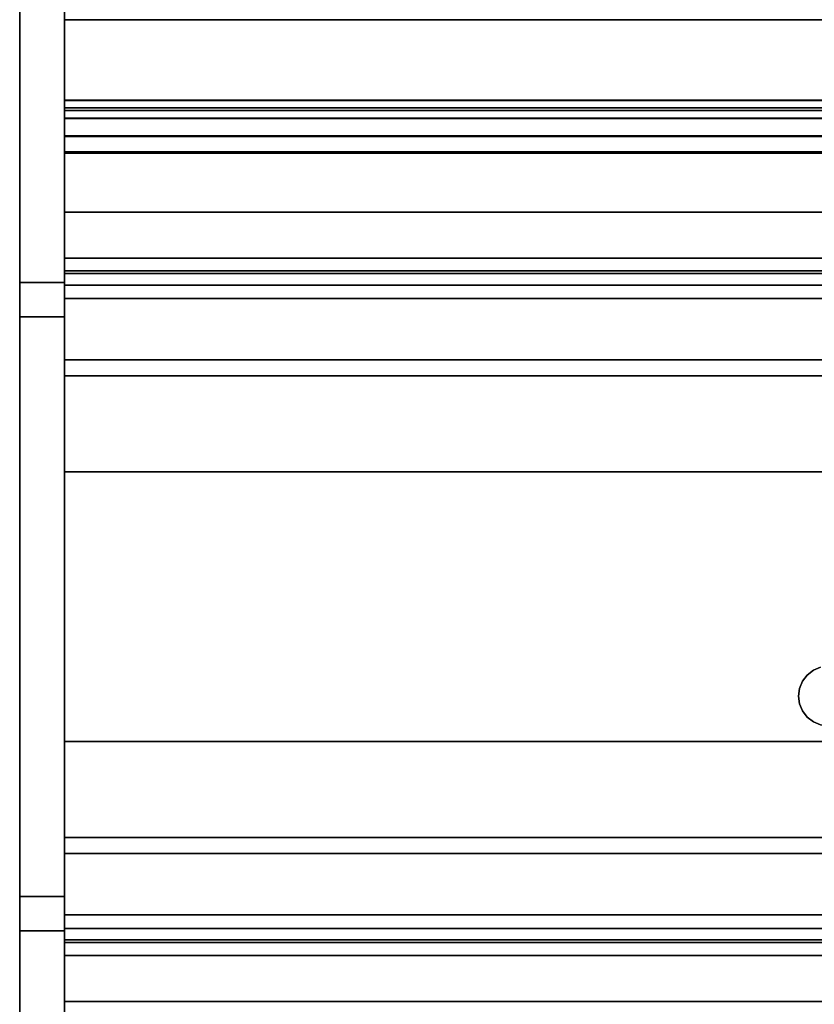
# Model space of a CAD drawing. Units: inches. Extents: x -18853 to -17305, y -11052 to -10548.
# Drawn here: x -17613 to -17586, y -10665 to -10632 of the extents above; entities that cross this region are included whole.
import ezdxf

# ---------------------------------------------------------------- set-up
doc = ezdxf.new("R2010")
doc.units = ezdxf.units.IN
doc.header["$MEASUREMENT"] = 0
doc.layers.add('M-EQPM', color=50, linetype='Continuous', lineweight=9)

msp = doc.modelspace()

# ---------------------------------------------------------------- linework, layer by layer
for points, invisible_edges in [([(-17612.8849, -10621.49685, 9.28605), (-17612.8849, -10640.68406, 53.03969), (-17612.8849, -10618.21517, 36.38668), (-17612.8849, -10616.51338, 34.30695)], 13), ([(-17611.3849, -10618.21517, 36.38668), (-17611.3849, -10640.68406, 53.03969), (-17611.3849, -10621.49685, 9.28605), (-17611.3849, -10616.51338, 34.30695)], 14), ([(-17611.3849, -10634.57448, 12.44089), (-17611.3849, -10647.03037, 22.96222), (-17611.3849, -10619.036, 22.22916), (-17611.3849, -10622.83547, 12.86578)], 5), ([(-17612.8849, -10661.28613, 53.40377), (-17612.8849, -10621.49685, 9.28605), (-17612.8849, -10681.62389, 9.28605), (-17612.8849, -10662.43667, 53.03969)], 13), ([(-17612.8849, -10621.49685, 9.28605), (-17612.8849, -10661.28613, 53.40377), (-17612.8849, -10641.83461, 53.40377), (-17612.8849, -10640.68406, 53.03969)], 13), ([(-17611.3849, -10681.62389, 9.28605), (-17611.3849, -10621.49685, 9.28605), (-17611.3849, -10661.28613, 53.40377), (-17611.3849, -10662.43667, 53.03969)], 14), ([(-17611.3849, -10641.83461, 53.40377), (-17611.3849, -10661.28613, 53.40377), (-17611.3849, -10621.49685, 9.28605), (-17611.3849, -10640.68406, 53.03969)], 14), ([(-17611.3849, -10623.64277, 10), (-17611.3849, -10634.56089, 10), (-17611.3849, -10634.56089, 12.44138), (-17611.3849, -10622.83547, 12.86578)], 8), ([(-17557.51042, -10634.56089, 10), (-17611.3849, -10634.56089, 10), (-17611.3849, -10623.64277, 10), (-17546.59229, -10623.64277, 10)], 8), ([(-17611.3849, -10630.87443, 30.86059), (-17611.3849, -10630.96668, 30.33741), (-17611.3849, -10636.2908, 31.2762), (-17611.3849, -10647.03037, 33.70932)], 4), ([(-17554.80916, -10631.85964, 12.53915), (-17554.80916, -10631.85964, 8.14955), (-17569.55916, -10631.85964, 8.14955), (-17611.3849, -10631.85964, 12.53915)], 4), ([(-17611.3849, -10631.85964, 2.93284), (-17611.3849, -10631.85964, 12.53915), (-17569.55916, -10631.85964, 8.14955), (-17569.55916, -10631.85964, 2.93284)], 2), ([(-17586.72582, -10654.30155, 2.93284), (-17586.7599, -10654.56037, 2.93284), (-17611.3849, -10671.26185, 2.93284), (-17611.3849, -10631.85964, 2.93284)], 10), ([(-17586.62592, -10654.06037, 2.93284), (-17586.72582, -10654.30155, 2.93284), (-17611.3849, -10631.85964, 2.93284)], 14), ([(-17586.467, -10653.85326, 2.93284), (-17586.62592, -10654.06037, 2.93284), (-17611.3849, -10631.85964, 2.93284)], 14), ([(-17611.3849, -10631.85964, 2.93284), (-17569.55916, -10631.85964, 2.93284), (-17586.01871, -10653.59444, 2.93284), (-17586.2599, -10653.69434, 2.93284)], 10), ([(-17611.3849, -10631.85964, 2.93284), (-17586.2599, -10653.69434, 2.93284), (-17586.467, -10653.85326, 2.93284)], 13), ([(-17611.3849, -10631.85964, 12.53915), (-17611.3849, -10631.85964, 2.93284), (-17611.3849, -10635.17537, 11.87162), (-17611.3849, -10634.57448, 12.44089)], 2), ([(-17611.3849, -10656.09037, 13.01184), (-17611.3849, -10631.85964, 2.93284), (-17611.3849, -10671.26185, 2.93284)], 13), ([(-17611.3849, -10634.57448, 12.44089), (-17611.3849, -10635.16821, 11.87841), (-17611.3849, -10635.76199, 12.44093)], 12), ([(-17611.3849, -10635.76199, 12.44093), (-17611.3849, -10647.03037, 13.01184), (-17611.3849, -10647.03037, 22.96222), (-17611.3849, -10634.57448, 12.44089)], 12), ([(-17611.3849, -10640.29279, 41.20739), (-17611.3849, -10647.03037, 42.93485), (-17611.3849, -10634.81487, 40.78093), (-17611.3849, -10634.90712, 40.25775)], 1), ([(-17611.3849, -10635.17537, 11.87162), (-17611.3849, -10647.03037, 13.01184), (-17611.3849, -10635.77712, 12.4417)], 1), ([(-17611.3849, -10647.03037, 31.38129), (-17611.3849, -10647.03037, 33.70932), (-17611.3849, -10636.2908, 31.2762), (-17611.3849, -10636.33421, 31.02999)], 2), ([(-17562.80813, -10639.8586, 50.31272), (-17611.3849, -10639.8586, 50.31272), (-17611.3849, -10638.31489, 50.31272), (-17561.26442, -10638.31489, 50.31272)], 8), ([(-17611.3849, -10640.76409, 51.21821), (-17611.3849, -10641.21484, 53.21266), (-17611.3849, -10638.31489, 50.31272), (-17611.3849, -10639.8586, 50.31272)], 1), ([(-17611.3849, -10640.29279, 41.20739), (-17611.3849, -10640.37961, 40.71499), (-17611.3849, -10647.03037, 40.62485), (-17611.3849, -10647.03037, 42.93485)], 8), ([(-17611.3849, -10640.68406, 53.03969), (-17612.8849, -10640.68406, 53.03969), (-17612.8849, -10641.03991, 53.23911), (-17611.3849, -10641.03991, 53.23911)], 4), ([(-17612.8849, -10641.83461, 53.40377), (-17612.8849, -10641.42882, 53.36217), (-17612.8849, -10641.03991, 53.23911), (-17612.8849, -10640.68406, 53.03969)], 8), ([(-17611.3849, -10641.42882, 53.36217), (-17611.3849, -10641.83461, 53.40377), (-17611.3849, -10640.68406, 53.03969), (-17611.3849, -10641.03991, 53.23911)], 2), ([(-17611.3849, -10640.76409, 51.21821), (-17611.3849, -10643.27248, 48.62069), (-17611.3849, -10643.81422, 49.1421), (-17611.3849, -10641.21484, 53.21266)], 12), ([(-17611.3849, -10641.03991, 53.23911), (-17612.8849, -10641.03991, 53.23911), (-17612.8849, -10641.42882, 53.36217), (-17611.3849, -10641.42882, 53.36217)], 5), ([(-17611.3849, -10641.42882, 53.36217), (-17612.8849, -10641.42882, 53.36217), (-17612.8849, -10641.83461, 53.40377), (-17611.3849, -10641.83461, 53.40377)], 1), ([(-17611.3849, -10641.21484, 53.21266), (-17611.3849, -10647.03037, 53.21266), (-17569.9799, -10647.03037, 53.21266), (-17564.16436, -10641.21484, 53.21266)], 4), ([(-17611.3849, -10643.81422, 49.1421), (-17611.3849, -10647.03037, 49.1421), (-17611.3849, -10647.03037, 53.21266), (-17611.3849, -10641.21484, 53.21266)], 8), ([(-17569.9799, -10647.03037, 49.1421), (-17611.3849, -10647.03037, 49.1421), (-17611.3849, -10643.81422, 49.1421), (-17566.76375, -10643.81422, 49.1421)], 8), ([(-17611.3849, -10647.03037, 13.01184), (-17611.3849, -10656.09037, 13.01184), (-17611.3849, -10656.09037, 20.85375), (-17611.3849, -10647.03037, 20.85375)], 1), ([(-17569.9799, -10656.09037, 20.85375), (-17611.3849, -10656.09037, 20.85375), (-17611.3849, -10647.03037, 20.85375), (-17569.9799, -10647.03037, 20.85375)], 8), ([(-17611.3849, -10647.03037, 53.21266), (-17611.3849, -10656.09037, 53.21266), (-17569.9799, -10656.09037, 53.21266), (-17569.9799, -10647.03037, 53.21266)], 4), ([(-17586.01871, -10653.59444, 10), (-17586.72582, -10654.30155, 10), (-17586.62592, -10654.06037, 10), (-17586.467, -10653.85326, 10)], 9), ([(-17586.2599, -10653.69434, 10), (-17586.01871, -10653.59444, 10), (-17586.467, -10653.85326, 10)], 2), ([(-17586.467, -10653.85326, 2.93284), (-17586.2599, -10653.69434, 2.93284), (-17586.2599, -10653.69434, 10), (-17586.467, -10653.85326, 10)], 10), ([(-17586.2599, -10653.69434, 2.93284), (-17586.01871, -10653.59444, 2.93284), (-17586.01871, -10653.59444, 10), (-17586.2599, -10653.69434, 10)], 10), ([(-17586.72582, -10654.30155, 2.93284), (-17586.62592, -10654.06037, 2.93284), (-17586.62592, -10654.06037, 10), (-17586.72582, -10654.30155, 10)], 10), ([(-17586.62592, -10654.06037, 2.93284), (-17586.467, -10653.85326, 2.93284), (-17586.467, -10653.85326, 10), (-17586.62592, -10654.06037, 10)], 10), ([(-17586.7599, -10654.56037, 2.93284), (-17586.72582, -10654.30155, 2.93284), (-17586.72582, -10654.30155, 10), (-17586.7599, -10654.56037, 10)], 2), ([(-17586.72582, -10654.30155, 10), (-17586.2599, -10655.4264, 10), (-17586.72582, -10654.81919, 10), (-17586.7599, -10654.56037, 10)], 3), ([(-17585.05279, -10655.26748, 10), (-17586.2599, -10655.4264, 10), (-17584.79397, -10654.30155, 10), (-17584.7599, -10654.56037, 10)], 11), ([(-17586.7599, -10654.56037, 2.93284), (-17586.72582, -10654.81919, 2.93284), (-17611.3849, -10671.26185, 2.93284)], 14), ([(-17586.72582, -10654.81919, 2.93284), (-17586.7599, -10654.56037, 2.93284), (-17586.7599, -10654.56037, 10), (-17586.72582, -10654.81919, 10)], 8), ([(-17586.62592, -10655.06037, 2.93284), (-17611.3849, -10671.26185, 2.93284), (-17586.72582, -10654.81919, 2.93284)], 3), ([(-17586.62592, -10655.06037, 2.93284), (-17586.72582, -10654.81919, 2.93284), (-17586.72582, -10654.81919, 10), (-17586.62592, -10655.06037, 10)], 10), ([(-17586.2599, -10655.4264, 10), (-17586.467, -10655.26748, 10), (-17586.62592, -10655.06037, 10), (-17586.72582, -10654.81919, 10)], 8), ([(-17586.62592, -10655.06037, 2.93284), (-17586.467, -10655.26748, 2.93284), (-17611.3849, -10671.26185, 2.93284)], 14), ([(-17586.2599, -10655.4264, 2.93284), (-17611.3849, -10671.26185, 2.93284), (-17586.467, -10655.26748, 2.93284)], 3), ([(-17586.467, -10655.26748, 2.93284), (-17586.62592, -10655.06037, 2.93284), (-17586.62592, -10655.06037, 10), (-17586.467, -10655.26748, 10)], 10), ([(-17586.2599, -10655.4264, 2.93284), (-17586.467, -10655.26748, 2.93284), (-17586.467, -10655.26748, 10), (-17586.2599, -10655.4264, 10)], 10), ([(-17585.05279, -10655.26748, 10), (-17585.2599, -10655.4264, 10), (-17585.50108, -10655.5263, 10), (-17586.2599, -10655.4264, 10)], 12), ([(-17586.01871, -10655.5263, 2.93284), (-17611.3849, -10671.26185, 2.93284), (-17586.2599, -10655.4264, 2.93284)], 3), ([(-17611.3849, -10671.26185, 2.93284), (-17586.01871, -10655.5263, 2.93284), (-17585.7599, -10655.56037, 2.93284), (-17554.80916, -10671.26185, 2.93284)], 5), ([(-17586.01871, -10655.5263, 2.93284), (-17586.2599, -10655.4264, 2.93284), (-17586.2599, -10655.4264, 10), (-17586.01871, -10655.5263, 10)], 10), ([(-17585.50108, -10655.5263, 10), (-17585.7599, -10655.56037, 10), (-17586.01871, -10655.5263, 10), (-17586.2599, -10655.4264, 10)], 8), ([(-17611.3849, -10667.35875, 12.44093), (-17611.3849, -10667.95253, 11.87841), (-17611.3849, -10668.54626, 12.44089), (-17611.3849, -10656.09037, 22.96222)], 12), ([(-17611.3849, -10656.09037, 22.96222), (-17611.3849, -10656.09037, 13.01184), (-17611.3849, -10667.35875, 12.44093)], 12), ([(-17611.3849, -10684.08474, 22.22916), (-17611.3849, -10656.09037, 22.96222), (-17611.3849, -10668.54626, 12.44089), (-17611.3849, -10680.28527, 12.86578)], 10), ([(-17569.9799, -10656.09037, 53.21266), (-17611.3849, -10656.09037, 53.21266), (-17611.3849, -10661.9059, 53.21266), (-17564.16436, -10661.9059, 53.21266)], 8), ([(-17611.3849, -10659.30652, 49.1421), (-17611.3849, -10656.09037, 49.1421), (-17569.9799, -10656.09037, 49.1421), (-17566.76375, -10659.30652, 49.1421)], 4), ([(-17611.3849, -10656.09037, 53.21266), (-17611.3849, -10656.09037, 49.1421), (-17611.3849, -10659.30652, 49.1421), (-17611.3849, -10661.9059, 53.21266)], 4), ([(-17611.3849, -10656.09037, 13.01184), (-17611.3849, -10671.26185, 2.93284), (-17611.3849, -10667.94537, 11.87162), (-17611.3849, -10667.34362, 12.4417)], 3), ([(-17611.3849, -10656.09037, 40.62485), (-17611.3849, -10662.74113, 40.71499), (-17611.3849, -10662.82795, 41.20739), (-17611.3849, -10656.09037, 42.93485)], 4), ([(-17611.3849, -10668.30587, 40.78093), (-17611.3849, -10656.09037, 42.93485), (-17611.3849, -10662.82795, 41.20739), (-17611.3849, -10668.21362, 40.25775)], 2), ([(-17611.3849, -10666.82994, 31.2762), (-17611.3849, -10672.15406, 30.33741), (-17611.3849, -10672.24631, 30.86059), (-17611.3849, -10656.09037, 33.70932)], 8), ([(-17611.3849, -10666.82994, 31.2762), (-17611.3849, -10656.09037, 33.70932), (-17611.3849, -10656.09037, 31.38129), (-17611.3849, -10666.78653, 31.02999)], 1), ([(-17611.3849, -10659.30652, 49.1421), (-17611.3849, -10659.84826, 48.62069), (-17611.3849, -10662.35665, 51.21821), (-17611.3849, -10661.9059, 53.21266)], 12), ([(-17611.3849, -10661.28613, 53.40377), (-17612.8849, -10661.28613, 53.40377), (-17612.8849, -10661.69192, 53.36217), (-17611.3849, -10661.69192, 53.36217)], 4), ([(-17612.8849, -10661.69192, 53.36217), (-17612.8849, -10661.28613, 53.40377), (-17612.8849, -10662.43667, 53.03969), (-17612.8849, -10662.08083, 53.23911)], 2), ([(-17611.3849, -10662.43667, 53.03969), (-17611.3849, -10661.28613, 53.40377), (-17611.3849, -10661.69192, 53.36217), (-17611.3849, -10662.08083, 53.23911)], 1), ([(-17611.3849, -10661.69192, 53.36217), (-17612.8849, -10661.69192, 53.36217), (-17612.8849, -10662.08083, 53.23911), (-17611.3849, -10662.08083, 53.23911)], 5), ([(-17611.3849, -10664.80585, 50.31272), (-17611.3849, -10661.9059, 53.21266), (-17611.3849, -10662.35665, 51.21821), (-17611.3849, -10663.26214, 50.31272)], 2), ([(-17611.3849, -10662.08083, 53.23911), (-17612.8849, -10662.08083, 53.23911), (-17612.8849, -10662.43667, 53.03969), (-17611.3849, -10662.43667, 53.03969)], 1), ([(-17612.8849, -10684.90556, 36.38668), (-17612.8849, -10662.43667, 53.03969), (-17612.8849, -10681.62389, 9.28605)], 14), ([(-17611.3849, -10681.62389, 9.28605), (-17611.3849, -10662.43667, 53.03969), (-17611.3849, -10684.90556, 36.38668)], 13), ([(-17611.3849, -10664.80585, 50.31272), (-17611.3849, -10663.26214, 50.31272), (-17562.80813, -10663.26214, 50.31272), (-17561.26442, -10664.80585, 50.31272)], 4)]:
    msp.add_3dface(points, dxfattribs=dict(invisible_edges=invisible_edges))
for points in [[(-17612.8849, -10640.68406, 53.03969), (-17611.3849, -10640.68406, 53.03969), (-17611.3849, -10618.21517, 36.38668), (-17612.8849, -10618.21517, 36.38668)], [(-17569.9799, -10647.03037, 22.96222), (-17541.98553, -10619.036, 22.22916), (-17611.3849, -10619.036, 22.22916), (-17611.3849, -10647.03037, 22.96222)], [(-17611.3849, -10681.62389, 9.28605), (-17612.8849, -10681.62389, 9.28605), (-17612.8849, -10621.49685, 9.28605), (-17611.3849, -10621.49685, 9.28605)], [(-17557.51042, -10634.56089, 12.44138), (-17545.785, -10622.83547, 12.86578), (-17611.3849, -10622.83547, 12.86578), (-17611.3849, -10634.56089, 12.44138)], [(-17557.524, -10634.57448, 12.44089), (-17611.3849, -10634.57448, 12.44089), (-17611.3849, -10622.83547, 12.86578), (-17545.785, -10622.83547, 12.86578)], [(-17611.3849, -10677.05287), (-17612.8849, -10677.05287), (-17612.8849, -10626.06787), (-17611.3849, -10626.06787)], [(-17611.3849, -10677.05287, 9.28605), (-17611.3849, -10626.06787, 9.28605), (-17612.8849, -10626.06787, 9.28605), (-17612.8849, -10677.05287, 9.28605)], [(-17612.8849, -10677.05287), (-17612.8849, -10677.05287, 9.28605), (-17612.8849, -10626.06787, 9.28605), (-17612.8849, -10626.06787)], [(-17611.3849, -10626.06787, 9.28605), (-17611.3849, -10677.05287, 9.28605), (-17611.3849, -10677.05287), (-17611.3849, -10626.06787)], [(-17569.9799, -10647.03037, 33.70932), (-17564.41696, -10630.87443, 30.86059), (-17611.3849, -10630.87443, 30.86059), (-17611.3849, -10647.03037, 33.70932)], [(-17566.28197, -10636.2908, 31.2762), (-17611.3849, -10636.2908, 31.2762), (-17611.3849, -10630.96668, 30.33741), (-17564.44872, -10630.96668, 30.33741)], [(-17554.80916, -10634.57448, 12.44089), (-17554.80916, -10631.85964, 12.53915), (-17611.3849, -10631.85964, 12.53915), (-17611.3849, -10634.57448, 12.44089)], [(-17557.51042, -10634.56089, 12.44138), (-17611.3849, -10634.56089, 12.44138), (-17611.3849, -10634.56089, 10), (-17557.51042, -10634.56089, 10)], [(-17558.11774, -10635.16821, 11.87841), (-17611.3849, -10635.16821, 11.87841), (-17611.3849, -10634.57448, 12.44089), (-17557.524, -10634.57448, 12.44089)], [(-17611.3849, -10635.17537, 11.87162), (-17554.80916, -10635.17537, 11.87162), (-17554.80916, -10634.57448, 12.44089), (-17611.3849, -10634.57448, 12.44089)], [(-17569.9799, -10647.03037, 42.93485), (-17565.77376, -10634.81487, 40.78093), (-17611.3849, -10634.81487, 40.78093), (-17611.3849, -10647.03037, 42.93485)], [(-17565.80553, -10634.90712, 40.25775), (-17611.3849, -10634.90712, 40.25775), (-17611.3849, -10634.81487, 40.78093), (-17565.77376, -10634.81487, 40.78093)], [(-17567.65996, -10640.29279, 41.20739), (-17611.3849, -10640.29279, 41.20739), (-17611.3849, -10634.90712, 40.25775), (-17565.80553, -10634.90712, 40.25775)], [(-17558.71151, -10635.76199, 12.44093), (-17611.3849, -10635.76199, 12.44093), (-17611.3849, -10635.16821, 11.87841), (-17558.11774, -10635.16821, 11.87841)], [(-17611.3849, -10635.77712, 12.4417), (-17554.80916, -10635.77712, 12.4417), (-17554.80916, -10635.17537, 11.87162), (-17611.3849, -10635.17537, 11.87162)], [(-17569.9799, -10647.03037, 13.01184), (-17611.3849, -10647.03037, 13.01184), (-17611.3849, -10635.76199, 12.44093), (-17558.71151, -10635.76199, 12.44093)], [(-17554.80916, -10647.03037, 13.01184), (-17554.80916, -10635.77712, 12.4417), (-17611.3849, -10635.77712, 12.4417), (-17611.3849, -10647.03037, 13.01184)], [(-17566.29691, -10636.33421, 31.02999), (-17611.3849, -10636.33421, 31.02999), (-17611.3849, -10636.2908, 31.2762), (-17566.28197, -10636.2908, 31.2762)], [(-17569.9799, -10647.03037, 31.38129), (-17611.3849, -10647.03037, 31.38129), (-17611.3849, -10636.33421, 31.02999), (-17566.29691, -10636.33421, 31.02999)], [(-17564.16436, -10641.21484, 53.21266), (-17561.26442, -10638.31489, 50.31272), (-17611.3849, -10638.31489, 50.31272), (-17611.3849, -10641.21484, 53.21266)], [(-17563.71361, -10640.76409, 51.21821), (-17611.3849, -10640.76409, 51.21821), (-17611.3849, -10639.8586, 50.31272), (-17562.80813, -10639.8586, 50.31272)], [(-17567.68986, -10640.37961, 40.71499), (-17611.3849, -10640.37961, 40.71499), (-17611.3849, -10640.29279, 41.20739), (-17567.65996, -10640.29279, 41.20739)], [(-17569.9799, -10647.03037, 40.62485), (-17611.3849, -10647.03037, 40.62485), (-17611.3849, -10640.37961, 40.71499), (-17567.68986, -10640.37961, 40.71499)], [(-17566.22201, -10643.27248, 48.62069), (-17611.3849, -10643.27248, 48.62069), (-17611.3849, -10640.76409, 51.21821), (-17563.71361, -10640.76409, 51.21821)], [(-17611.3849, -10661.28613, 53.40377), (-17611.3849, -10641.83461, 53.40377), (-17612.8849, -10641.83461, 53.40377), (-17612.8849, -10661.28613, 53.40377)], [(-17566.76375, -10643.81422, 49.1421), (-17611.3849, -10643.81422, 49.1421), (-17611.3849, -10643.27248, 48.62069), (-17566.22201, -10643.27248, 48.62069)], [(-17569.9799, -10647.03037, 22.96222), (-17611.3849, -10647.03037, 22.96222), (-17611.3849, -10647.03037, 13.01184), (-17569.9799, -10647.03037, 13.01184)], [(-17569.9799, -10647.03037, 53.21266), (-17611.3849, -10647.03037, 53.21266), (-17611.3849, -10647.03037, 49.1421), (-17569.9799, -10647.03037, 49.1421)], [(-17554.80916, -10647.03037, 13.01184), (-17611.3849, -10647.03037, 13.01184), (-17611.3849, -10647.03037, 20.85375), (-17554.80916, -10647.03037, 20.85375)], [(-17611.3849, -10656.09037, 20.85375), (-17554.80916, -10656.09037, 20.85375), (-17554.80916, -10647.03037, 20.85375), (-17611.3849, -10647.03037, 20.85375)], [(-17569.9799, -10647.03037, 33.70932), (-17611.3849, -10647.03037, 33.70932), (-17611.3849, -10647.03037, 31.38129), (-17569.9799, -10647.03037, 31.38129)], [(-17569.9799, -10647.03037, 42.93485), (-17611.3849, -10647.03037, 42.93485), (-17611.3849, -10647.03037, 40.62485), (-17569.9799, -10647.03037, 40.62485)], [(-17611.3849, -10647.03037, 53.21266), (-17611.3849, -10647.03037, 20.85375), (-17611.3849, -10656.09037, 20.85375), (-17611.3849, -10656.09037, 53.21266)], [(-17569.9799, -10647.03037, 53.21266), (-17569.9799, -10647.03037, 20.85375), (-17611.3849, -10647.03037, 20.85375), (-17611.3849, -10647.03037, 53.21266)], [(-17611.3849, -10656.09037, 13.01184), (-17569.9799, -10656.09037, 13.01184), (-17558.71151, -10667.35875, 12.44093), (-17611.3849, -10667.35875, 12.44093)], [(-17611.3849, -10656.09037, 22.96222), (-17569.9799, -10656.09037, 22.96222), (-17569.9799, -10656.09037, 13.01184), (-17611.3849, -10656.09037, 13.01184)], [(-17569.9799, -10656.09037, 22.96222), (-17611.3849, -10656.09037, 22.96222), (-17611.3849, -10684.08474, 22.22916), (-17541.98553, -10684.08474, 22.22916)], [(-17611.3849, -10656.09037, 53.21266), (-17569.9799, -10656.09037, 53.21266), (-17569.9799, -10656.09037, 49.1421), (-17611.3849, -10656.09037, 49.1421)], [(-17554.80916, -10667.34362, 12.4417), (-17554.80916, -10656.09037, 13.01184), (-17611.3849, -10656.09037, 13.01184), (-17611.3849, -10667.34362, 12.4417)], [(-17554.80916, -10656.09037, 20.85375), (-17611.3849, -10656.09037, 20.85375), (-17611.3849, -10656.09037, 13.01184), (-17554.80916, -10656.09037, 13.01184)], [(-17611.3849, -10656.09037, 33.70932), (-17569.9799, -10656.09037, 33.70932), (-17569.9799, -10656.09037, 31.38129), (-17611.3849, -10656.09037, 31.38129)], [(-17569.9799, -10656.09037, 33.70932), (-17611.3849, -10656.09037, 33.70932), (-17611.3849, -10672.24631, 30.86059), (-17564.41696, -10672.24631, 30.86059)], [(-17611.3849, -10656.09037, 31.38129), (-17569.9799, -10656.09037, 31.38129), (-17566.29691, -10666.78653, 31.02999), (-17611.3849, -10666.78653, 31.02999)], [(-17611.3849, -10656.09037, 40.62485), (-17569.9799, -10656.09037, 40.62485), (-17567.68986, -10662.74113, 40.71499), (-17611.3849, -10662.74113, 40.71499)], [(-17611.3849, -10656.09037, 42.93485), (-17569.9799, -10656.09037, 42.93485), (-17569.9799, -10656.09037, 40.62485), (-17611.3849, -10656.09037, 40.62485)], [(-17569.9799, -10656.09037, 42.93485), (-17611.3849, -10656.09037, 42.93485), (-17611.3849, -10668.30587, 40.78093), (-17565.77376, -10668.30587, 40.78093)], [(-17611.3849, -10656.09037, 53.21266), (-17611.3849, -10656.09037, 20.85375), (-17569.9799, -10656.09037, 20.85375), (-17569.9799, -10656.09037, 53.21266)], [(-17611.3849, -10659.30652, 49.1421), (-17566.76375, -10659.30652, 49.1421), (-17566.22201, -10659.84826, 48.62069), (-17611.3849, -10659.84826, 48.62069)], [(-17611.3849, -10659.84826, 48.62069), (-17566.22201, -10659.84826, 48.62069), (-17563.71361, -10662.35665, 51.21821), (-17611.3849, -10662.35665, 51.21821)], [(-17564.16436, -10661.9059, 53.21266), (-17611.3849, -10661.9059, 53.21266), (-17611.3849, -10664.80585, 50.31272), (-17561.26442, -10664.80585, 50.31272)], [(-17611.3849, -10684.90556, 36.38668), (-17611.3849, -10662.43667, 53.03969), (-17612.8849, -10662.43667, 53.03969), (-17612.8849, -10684.90556, 36.38668)], [(-17611.3849, -10662.35665, 51.21821), (-17563.71361, -10662.35665, 51.21821), (-17562.80813, -10663.26214, 50.31272), (-17611.3849, -10663.26214, 50.31272)], [(-17611.3849, -10662.74113, 40.71499), (-17567.68986, -10662.74113, 40.71499), (-17567.65996, -10662.82795, 41.20739), (-17611.3849, -10662.82795, 41.20739)], [(-17611.3849, -10662.82795, 41.20739), (-17567.65996, -10662.82795, 41.20739), (-17565.80553, -10668.21362, 40.25775), (-17611.3849, -10668.21362, 40.25775)]]:
    msp.add_3dface(points)
at = {"layer": 'M-EQPM', "invisible_edges": 15}
for points in [[(-17611.3849, -10647.03037, 13.01184), (-17611.3849, -10635.17537, 11.87162), (-17611.3849, -10631.85964, 2.93284), (-17611.3849, -10656.09037, 13.01184)], [(-17586.2599, -10655.4264, 10), (-17586.72582, -10654.30155, 10), (-17586.01871, -10653.59444, 10), (-17584.79397, -10654.30155, 10)]]:
    msp.add_3dface(points, dxfattribs=at)

doc.saveas('drawing.dxf')
